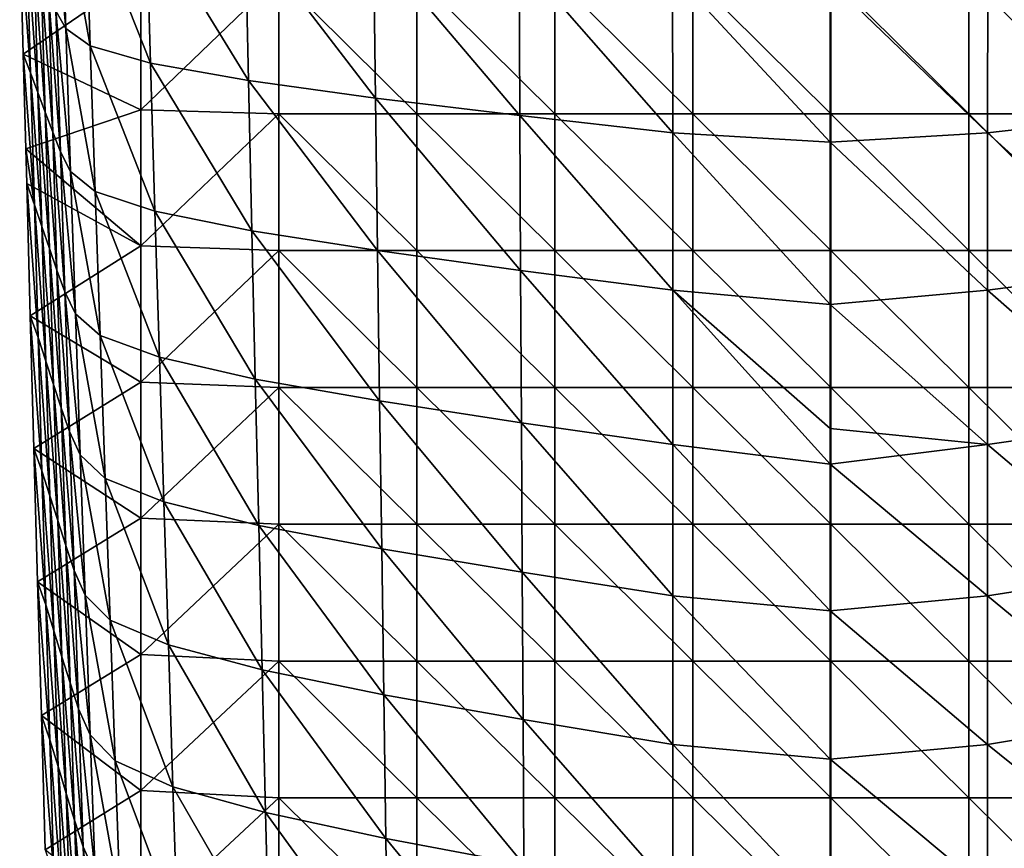
# Model space of a CAD drawing. Units: millimetres. Extents: x -90 to 90, y -700 to 10.
# Drawn here: x -88 to 19, y -169 to -79 of the extents above; entities that cross this region are included whole.
import ezdxf

# ---------------------------------------------------------------- set-up
doc = ezdxf.new("R2010")
doc.units = ezdxf.units.MM
doc.header["$LTSCALE"] = 41.718519
for name, color, linetype in [('1', 7, 'CONTINUOUS'), ('2', 7, 'CONTINUOUS'), ('4', 7, 'CONTINUOUS')]:
    doc.layers.add(name, color=color, linetype=linetype)

msp = doc.modelspace()

# ---------------------------------------------------------------- linework, layer by layer
at = {"layer": '1', "linetype": 'CONTINUOUS'}
for points in [[(17.14, -73.95, 87.52), (33.76, -89.54, 85.41), (33.85, -72.35, 85.47), (17.14, -73.95, 87.52)], [(0, -74.93, 87.94), (17.13, -91.44, 87.47), (17.14, -73.95, 87.52), (0, -74.93, 87.94)], [(0, -92.45, 87.9), (17.13, -91.44, 87.47), (0, -74.93, 87.94), (0, -92.45, 87.9)], [(17.13, -91.44, 87.47), (33.76, -89.54, 85.41), (17.14, -73.95, 87.52), (17.13, -91.44, 87.47)], [(17.13, -91.44, 87.47), (33.68, -106.42, 85.33), (33.76, -89.54, 85.41), (17.13, -91.44, 87.47)], [(0, -92.45, 87.9), (17.13, -108.57, 87.41), (17.13, -91.44, 87.47), (0, -92.45, 87.9)], [(17.13, -108.57, 87.41), (33.68, -106.42, 85.33), (17.13, -91.44, 87.47), (17.13, -108.57, 87.41)], [(0, -110.13, 87.85), (17.13, -108.57, 87.41), (0, -92.45, 87.9), (0, -110.13, 87.85)], [(17.13, -108.57, 87.41), (33.59, -122.99, 85.25), (33.68, -106.42, 85.33), (17.13, -108.57, 87.41)], [(0, -110.13, 87.85), (17.12, -125.36, 87.34), (17.13, -108.57, 87.41), (0, -110.13, 87.85)], [(17.12, -125.36, 87.34), (33.59, -122.99, 85.25), (17.13, -108.57, 87.41), (17.12, -125.36, 87.34)], [(0, -123.61, 87.81), (17.12, -125.36, 87.34), (0, -110.13, 87.85), (0, -123.61, 87.81)], [(17.12, -125.36, 87.34), (33.5, -139.28, 85.16), (33.59, -122.99, 85.25), (17.12, -125.36, 87.34)], [(0, -127.49, 87.79), (17.12, -125.36, 87.34), (0, -123.61, 87.81), (0, -127.49, 87.79)], [(0, -127.49, 87.79), (17.12, -141.83, 87.27), (17.12, -125.36, 87.34), (0, -127.49, 87.79)], [(17.12, -141.83, 87.27), (33.5, -139.28, 85.16), (17.12, -125.36, 87.34), (17.12, -141.83, 87.27)], [(0, -143.48, 87.73), (17.12, -141.83, 87.27), (0, -127.49, 87.79), (0, -143.48, 87.73)], [(17.12, -141.83, 87.27), (33.41, -155.31, 85.06), (33.5, -139.28, 85.16), (17.12, -141.83, 87.27)], [(0, -143.48, 87.73), (17.11, -158.01, 87.18), (17.12, -141.83, 87.27), (0, -143.48, 87.73)], [(17.11, -158.01, 87.18), (33.41, -155.31, 85.06), (17.12, -141.83, 87.27), (17.11, -158.01, 87.18)], [(0, -159.63, 87.66), (17.11, -158.01, 87.18), (0, -143.48, 87.73), (0, -159.63, 87.66)], [(17.11, -158.01, 87.18), (33.32, -171.09, 84.95), (33.41, -155.31, 85.06), (17.11, -158.01, 87.18)], [(0, -159.63, 87.66), (17.11, -173.92, 87.09), (17.11, -158.01, 87.18), (0, -159.63, 87.66)], [(17.11, -173.92, 87.09), (33.32, -171.09, 84.95), (17.11, -158.01, 87.18), (17.11, -173.92, 87.09)], [(0, -176.01, 87.58), (17.11, -173.92, 87.09), (0, -159.63, 87.66), (0, -176.01, 87.58)]]:
    msp.add_3dface(points, dxfattribs=at)
at = {"layer": '2', "linetype": 'CONTINUOUS'}
for points in [[(-83.67, -64.35, 27.71), (-84.71, -62.75, 10.98), (-83.15, -80.07, 28.14), (-83.67, -64.35, 27.71)], [(-83.15, -80.07, 28.14), (-84.71, -62.75, 10.98), (-84.23, -78.17, 11.51), (-83.15, -80.07, 28.14)], [(-81.02, -65.95, 44.11), (-83.67, -64.35, 27.71), (-80.49, -81.96, 44.4), (-81.02, -65.95, 44.11)], [(-80.49, -81.96, 44.4), (-83.67, -64.35, 27.71), (-83.15, -80.07, 28.14), (-80.49, -81.96, 44.4)], [(-74.42, -67.55, 59.25), (-81.02, -65.95, 44.11), (-73.94, -83.86, 59.4), (-74.42, -67.55, 59.25)], [(-73.94, -83.86, 59.4), (-81.02, -65.95, 44.11), (-80.49, -81.96, 44.4), (-73.94, -83.86, 59.4)], [(-63.64, -69.15, 71.68), (-74.42, -67.55, 59.25), (-63.27, -85.75, 71.7), (-63.64, -69.15, 71.68)], [(-63.27, -85.75, 71.7), (-74.42, -67.55, 59.25), (-73.94, -83.86, 59.4), (-63.27, -85.75, 71.7)], [(-87.39, -70.59, -58.09), (-88.17, -68.95, -77), (-86.99, -84.9, -57.75), (-87.39, -70.59, -58.09)], [(-86.99, -84.9, -57.75), (-88.17, -68.95, -77), (-87.8, -82.88, -77), (-86.99, -84.9, -57.75)], [(-49.68, -70.75, 80.45), (-63.64, -69.15, 71.68), (-49.46, -87.65, 80.41), (-49.68, -70.75, 80.45)], [(-49.46, -87.65, 80.41), (-63.64, -69.15, 71.68), (-63.27, -85.75, 71.7), (-49.46, -87.65, 80.41)], [(-86.61, -72.49, -39.98), (-87.39, -70.59, -58.09), (-86.19, -87.05, -39.45), (-86.61, -72.49, -39.98)], [(-86.19, -87.05, -39.45), (-87.39, -70.59, -58.09), (-86.99, -84.9, -57.75), (-86.19, -87.05, -39.45)], [(-33.85, -72.35, 85.47), (-49.68, -70.75, 80.45), (-33.76, -89.54, 85.41), (-33.85, -72.35, 85.47)], [(-33.76, -89.54, 85.41), (-49.68, -70.75, 80.45), (-49.46, -87.65, 80.41), (-33.76, -89.54, 85.41)], [(-85.83, -74.38, -22.47), (-86.61, -72.49, -39.98), (-85.39, -89.2, -21.87), (-85.83, -74.38, -22.47)], [(-85.39, -89.2, -21.87), (-86.61, -72.49, -39.98), (-86.19, -87.05, -39.45), (-85.39, -89.2, -21.87)], [(-17.14, -73.95, 87.52), (-33.85, -72.35, 85.47), (-17.13, -91.44, 87.47), (-17.14, -73.95, 87.52)], [(-17.13, -91.44, 87.47), (-33.85, -72.35, 85.47), (-33.76, -89.54, 85.41), (-17.13, -91.44, 87.47)], [(-85.04, -76.28, -5.35), (-85.83, -74.38, -22.47), (-84.58, -91.35, -4.76), (-85.04, -76.28, -5.35)], [(-84.58, -91.35, -4.76), (-85.83, -74.38, -22.47), (-85.39, -89.2, -21.87), (-84.58, -91.35, -4.76)], [(0, -92.45, 87.9), (0, -74.93, 87.94), (-17.14, -73.95, 87.52), (0, -92.45, 87.9)], [(0, -92.45, 87.9), (-17.14, -73.95, 87.52), (-17.13, -91.44, 87.47), (0, -92.45, 87.9)], [(-84.23, -78.17, 11.51), (-85.04, -76.28, -5.35), (-83.74, -93.51, 12.04), (-84.23, -78.17, 11.51)], [(-83.74, -93.51, 12.04), (-85.04, -76.28, -5.35), (-84.58, -91.35, -4.76), (-83.74, -93.51, 12.04)], [(-83.15, -80.07, 28.14), (-84.23, -78.17, 11.51), (-82.63, -95.66, 28.57), (-83.15, -80.07, 28.14)], [(-82.63, -95.66, 28.57), (-84.23, -78.17, 11.51), (-83.74, -93.51, 12.04), (-82.63, -95.66, 28.57)], [(-80.49, -81.96, 44.4), (-83.15, -80.07, 28.14), (-79.95, -97.81, 44.69), (-80.49, -81.96, 44.4)], [(-79.95, -97.81, 44.69), (-83.15, -80.07, 28.14), (-82.63, -95.66, 28.57), (-79.95, -97.81, 44.69)], [(-73.94, -83.86, 59.4), (-80.49, -81.96, 44.4), (-73.46, -99.96, 59.54), (-73.94, -83.86, 59.4)], [(-73.46, -99.96, 59.54), (-80.49, -81.96, 44.4), (-79.95, -97.81, 44.69), (-73.46, -99.96, 59.54)], [(-86.99, -84.9, -57.75), (-87.8, -82.88, -77), (-86.58, -99.27, -57.4), (-86.99, -84.9, -57.75)], [(-86.58, -99.27, -57.4), (-87.8, -82.88, -77), (-87.52, -93.18, -77), (-86.58, -99.27, -57.4)], [(-63.27, -85.75, 71.7), (-73.94, -83.86, 59.4), (-62.91, -102.11, 71.72), (-63.27, -85.75, 71.7)], [(-62.91, -102.11, 71.72), (-73.94, -83.86, 59.4), (-73.46, -99.96, 59.54), (-62.91, -102.11, 71.72)], [(-86.19, -87.05, -39.45), (-86.99, -84.9, -57.75), (-85.76, -101.65, -38.92), (-86.19, -87.05, -39.45)], [(-85.76, -101.65, -38.92), (-86.99, -84.9, -57.75), (-86.58, -99.27, -57.4), (-85.76, -101.65, -38.92)], [(-49.46, -87.65, 80.41), (-63.27, -85.75, 71.7), (-49.24, -104.26, 80.35), (-49.46, -87.65, 80.41)], [(-49.24, -104.26, 80.35), (-63.27, -85.75, 71.7), (-62.91, -102.11, 71.72), (-49.24, -104.26, 80.35)], [(-85.39, -89.2, -21.87), (-86.19, -87.05, -39.45), (-84.94, -104.02, -21.27), (-85.39, -89.2, -21.87)], [(-84.94, -104.02, -21.27), (-86.19, -87.05, -39.45), (-85.76, -101.65, -38.92), (-84.94, -104.02, -21.27)], [(-33.76, -89.54, 85.41), (-49.46, -87.65, 80.41), (-33.68, -106.42, 85.33), (-33.76, -89.54, 85.41)], [(-33.68, -106.42, 85.33), (-49.46, -87.65, 80.41), (-49.24, -104.26, 80.35), (-33.68, -106.42, 85.33)], [(-84.58, -91.35, -4.76), (-85.39, -89.2, -21.87), (-84.12, -106.39, -4.17), (-84.58, -91.35, -4.76)], [(-84.12, -106.39, -4.17), (-85.39, -89.2, -21.87), (-84.94, -104.02, -21.27), (-84.12, -106.39, -4.17)], [(-17.13, -91.44, 87.47), (-33.76, -89.54, 85.41), (-17.13, -108.57, 87.41), (-17.13, -91.44, 87.47)], [(-17.13, -108.57, 87.41), (-33.76, -89.54, 85.41), (-33.68, -106.42, 85.33), (-17.13, -108.57, 87.41)], [(-83.74, -93.51, 12.04), (-84.58, -91.35, -4.76), (-83.25, -108.76, 12.57), (-83.74, -93.51, 12.04)], [(-83.25, -108.76, 12.57), (-84.58, -91.35, -4.76), (-84.12, -106.39, -4.17), (-83.25, -108.76, 12.57)], [(0, -110.13, 87.85), (0, -92.45, 87.9), (-17.13, -91.44, 87.47), (0, -110.13, 87.85)], [(0, -110.13, 87.85), (-17.13, -91.44, 87.47), (-17.13, -108.57, 87.41), (0, -110.13, 87.85)], [(-87.41, -96.95, -77), (-86.58, -99.27, -57.4), (-87.52, -93.18, -77), (-87.41, -96.95, -77)], [(-82.63, -95.66, 28.57), (-83.74, -93.51, 12.04), (-82.11, -111.13, 29), (-82.63, -95.66, 28.57)], [(-82.11, -111.13, 29), (-83.74, -93.51, 12.04), (-83.25, -108.76, 12.57), (-82.11, -111.13, 29)], [(-79.95, -97.81, 44.69), (-82.63, -95.66, 28.57), (-79.41, -113.5, 44.98), (-79.95, -97.81, 44.69)], [(-79.41, -113.5, 44.98), (-82.63, -95.66, 28.57), (-82.11, -111.13, 29), (-79.41, -113.5, 44.98)], [(-86.58, -99.27, -57.4), (-87.41, -96.95, -77), (-86.17, -113.72, -57.06), (-86.58, -99.27, -57.4)], [(-86.17, -113.72, -57.06), (-87.41, -96.95, -77), (-87.02, -111.36, -77), (-86.17, -113.72, -57.06)], [(-73.46, -99.96, 59.54), (-79.95, -97.81, 44.69), (-72.97, -115.87, 59.67), (-73.46, -99.96, 59.54)], [(-72.97, -115.87, 59.67), (-79.95, -97.81, 44.69), (-79.41, -113.5, 44.98), (-72.97, -115.87, 59.67)], [(-85.76, -101.65, -38.92), (-86.58, -99.27, -57.4), (-85.33, -116.28, -38.39), (-85.76, -101.65, -38.92)], [(-85.33, -116.28, -38.39), (-86.58, -99.27, -57.4), (-86.17, -113.72, -57.06), (-85.33, -116.28, -38.39)], [(-62.91, -102.11, 71.72), (-73.46, -99.96, 59.54), (-62.54, -118.25, 71.73), (-62.91, -102.11, 71.72)], [(-62.54, -118.25, 71.73), (-73.46, -99.96, 59.54), (-72.97, -115.87, 59.67), (-62.54, -118.25, 71.73)], [(-84.94, -104.02, -21.27), (-85.76, -101.65, -38.92), (-84.49, -118.83, -20.67), (-84.94, -104.02, -21.27)], [(-84.49, -118.83, -20.67), (-85.76, -101.65, -38.92), (-85.33, -116.28, -38.39), (-84.49, -118.83, -20.67)], [(-49.24, -104.26, 80.35), (-62.91, -102.11, 71.72), (-49.02, -120.62, 80.29), (-49.24, -104.26, 80.35)], [(-49.02, -120.62, 80.29), (-62.91, -102.11, 71.72), (-62.54, -118.25, 71.73), (-49.02, -120.62, 80.29)], [(-84.12, -106.39, -4.17), (-84.94, -104.02, -21.27), (-83.65, -121.39, -3.59), (-84.12, -106.39, -4.17)], [(-83.65, -121.39, -3.59), (-84.94, -104.02, -21.27), (-84.49, -118.83, -20.67), (-83.65, -121.39, -3.59)], [(-33.68, -106.42, 85.33), (-49.24, -104.26, 80.35), (-33.59, -122.99, 85.25), (-33.68, -106.42, 85.33)], [(-33.59, -122.99, 85.25), (-49.24, -104.26, 80.35), (-49.02, -120.62, 80.29), (-33.59, -122.99, 85.25)], [(-83.25, -108.76, 12.57), (-84.12, -106.39, -4.17), (-82.76, -123.94, 13.09), (-83.25, -108.76, 12.57)], [(-82.76, -123.94, 13.09), (-84.12, -106.39, -4.17), (-83.65, -121.39, -3.59), (-82.76, -123.94, 13.09)], [(-17.13, -108.57, 87.41), (-33.68, -106.42, 85.33), (-17.12, -125.36, 87.34), (-17.13, -108.57, 87.41)], [(-17.12, -125.36, 87.34), (-33.68, -106.42, 85.33), (-33.59, -122.99, 85.25), (-17.12, -125.36, 87.34)], [(-82.11, -111.13, 29), (-83.25, -108.76, 12.57), (-81.58, -126.5, 29.41), (-82.11, -111.13, 29)], [(-81.58, -126.5, 29.41), (-83.25, -108.76, 12.57), (-82.76, -123.94, 13.09), (-81.58, -126.5, 29.41)], [(0, -127.49, 87.79), (0, -123.61, 87.81), (-17.13, -108.57, 87.41), (0, -127.49, 87.79)], [(0, -127.49, 87.79), (-17.13, -108.57, 87.41), (-17.12, -125.36, 87.34), (0, -127.49, 87.79)], [(0, -123.61, 87.81), (0, -110.13, 87.85), (-17.13, -108.57, 87.41), (0, -123.61, 87.81)], [(-86.17, -113.72, -57.06), (-87.02, -111.36, -77), (-85.75, -128.24, -56.72), (-86.17, -113.72, -57.06)], [(-85.75, -128.24, -56.72), (-87.02, -111.36, -77), (-86.62, -125.81, -77), (-85.75, -128.24, -56.72)], [(-79.41, -113.5, 44.98), (-82.11, -111.13, 29), (-78.87, -129.06, 45.26), (-79.41, -113.5, 44.98)], [(-78.87, -129.06, 45.26), (-82.11, -111.13, 29), (-81.58, -126.5, 29.41), (-78.87, -129.06, 45.26)], [(-72.97, -115.87, 59.67), (-79.41, -113.5, 44.98), (-72.48, -131.61, 59.8), (-72.97, -115.87, 59.67)], [(-72.48, -131.61, 59.8), (-79.41, -113.5, 44.98), (-78.87, -129.06, 45.26), (-72.48, -131.61, 59.8)], [(-85.33, -116.28, -38.39), (-86.17, -113.72, -57.06), (-84.89, -130.95, -37.86), (-85.33, -116.28, -38.39)], [(-84.89, -130.95, -37.86), (-86.17, -113.72, -57.06), (-85.75, -128.24, -56.72), (-84.89, -130.95, -37.86)], [(-84.49, -118.83, -20.67), (-85.33, -116.28, -38.39), (-84.04, -133.65, -20.08), (-84.49, -118.83, -20.67)], [(-84.04, -133.65, -20.08), (-85.33, -116.28, -38.39), (-84.89, -130.95, -37.86), (-84.04, -133.65, -20.08)], [(-62.54, -118.25, 71.73), (-72.97, -115.87, 59.67), (-62.16, -134.17, 71.73), (-62.54, -118.25, 71.73)], [(-62.16, -134.17, 71.73), (-72.97, -115.87, 59.67), (-72.48, -131.61, 59.8), (-62.16, -134.17, 71.73)], [(-83.65, -121.39, -3.59), (-84.49, -118.83, -20.67), (-83.17, -136.36, -3.01), (-83.65, -121.39, -3.59)], [(-83.17, -136.36, -3.01), (-84.49, -118.83, -20.67), (-84.04, -133.65, -20.08), (-83.17, -136.36, -3.01)], [(-49.02, -120.62, 80.29), (-62.54, -118.25, 71.73), (-48.79, -136.72, 80.21), (-49.02, -120.62, 80.29)], [(-48.79, -136.72, 80.21), (-62.54, -118.25, 71.73), (-62.16, -134.17, 71.73), (-48.79, -136.72, 80.21)], [(-33.59, -122.99, 85.25), (-49.02, -120.62, 80.29), (-33.5, -139.28, 85.16), (-33.59, -122.99, 85.25)], [(-33.5, -139.28, 85.16), (-49.02, -120.62, 80.29), (-48.79, -136.72, 80.21), (-33.5, -139.28, 85.16)], [(-82.76, -123.94, 13.09), (-83.65, -121.39, -3.59), (-82.26, -139.07, 13.6), (-82.76, -123.94, 13.09)], [(-82.26, -139.07, 13.6), (-83.65, -121.39, -3.59), (-83.17, -136.36, -3.01), (-82.26, -139.07, 13.6)], [(-17.12, -125.36, 87.34), (-33.59, -122.99, 85.25), (-17.12, -141.83, 87.27), (-17.12, -125.36, 87.34)], [(-17.12, -141.83, 87.27), (-33.59, -122.99, 85.25), (-33.5, -139.28, 85.16), (-17.12, -141.83, 87.27)], [(-81.58, -126.5, 29.41), (-82.76, -123.94, 13.09), (-81.05, -141.77, 29.83), (-81.58, -126.5, 29.41)], [(-81.05, -141.77, 29.83), (-82.76, -123.94, 13.09), (-82.26, -139.07, 13.6), (-81.05, -141.77, 29.83)], [(-85.75, -128.24, -56.72), (-86.62, -125.81, -77), (-85.32, -142.83, -56.38), (-85.75, -128.24, -56.72)], [(-85.32, -142.83, -56.38), (-86.62, -125.81, -77), (-86.22, -140.32, -77), (-85.32, -142.83, -56.38)], [(0, -143.48, 87.73), (0, -127.49, 87.79), (-17.12, -125.36, 87.34), (0, -143.48, 87.73)], [(0, -143.48, 87.73), (-17.12, -125.36, 87.34), (-17.12, -141.83, 87.27), (0, -143.48, 87.73)], [(-78.87, -129.06, 45.26), (-81.58, -126.5, 29.41), (-78.33, -144.48, 45.53), (-78.87, -129.06, 45.26)], [(-78.33, -144.48, 45.53), (-81.58, -126.5, 29.41), (-81.05, -141.77, 29.83), (-78.33, -144.48, 45.53)], [(-84.89, -130.95, -37.86), (-85.75, -128.24, -56.72), (-84.45, -145.66, -37.34), (-84.89, -130.95, -37.86)], [(-84.45, -145.66, -37.34), (-85.75, -128.24, -56.72), (-85.32, -142.83, -56.38), (-84.45, -145.66, -37.34)], [(-72.48, -131.61, 59.8), (-78.87, -129.06, 45.26), (-71.99, -147.19, 59.92), (-72.48, -131.61, 59.8)], [(-71.99, -147.19, 59.92), (-78.87, -129.06, 45.26), (-78.33, -144.48, 45.53), (-71.99, -147.19, 59.92)], [(-84.04, -133.65, -20.08), (-84.89, -130.95, -37.86), (-83.58, -148.49, -19.49), (-84.04, -133.65, -20.08)], [(-83.58, -148.49, -19.49), (-84.89, -130.95, -37.86), (-84.45, -145.66, -37.34), (-83.58, -148.49, -19.49)], [(-62.16, -134.17, 71.73), (-72.48, -131.61, 59.8), (-61.79, -149.89, 71.72), (-62.16, -134.17, 71.73)], [(-61.79, -149.89, 71.72), (-72.48, -131.61, 59.8), (-71.99, -147.19, 59.92), (-61.79, -149.89, 71.72)], [(-83.17, -136.36, -3.01), (-84.04, -133.65, -20.08), (-82.69, -151.31, -2.44), (-83.17, -136.36, -3.01)], [(-82.69, -151.31, -2.44), (-84.04, -133.65, -20.08), (-83.58, -148.49, -19.49), (-82.69, -151.31, -2.44)], [(-48.79, -136.72, 80.21), (-62.16, -134.17, 71.73), (-48.57, -152.6, 80.13), (-48.79, -136.72, 80.21)], [(-48.57, -152.6, 80.13), (-62.16, -134.17, 71.73), (-61.79, -149.89, 71.72), (-48.57, -152.6, 80.13)], [(-82.26, -139.07, 13.6), (-83.17, -136.36, -3.01), (-81.76, -154.14, 14.11), (-82.26, -139.07, 13.6)], [(-81.76, -154.14, 14.11), (-83.17, -136.36, -3.01), (-82.69, -151.31, -2.44), (-81.76, -154.14, 14.11)], [(-33.5, -139.28, 85.16), (-48.79, -136.72, 80.21), (-33.41, -155.31, 85.06), (-33.5, -139.28, 85.16)], [(-33.41, -155.31, 85.06), (-48.79, -136.72, 80.21), (-48.57, -152.6, 80.13), (-33.41, -155.31, 85.06)], [(-81.05, -141.77, 29.83), (-82.26, -139.07, 13.6), (-80.52, -156.96, 30.23), (-81.05, -141.77, 29.83)], [(-80.52, -156.96, 30.23), (-82.26, -139.07, 13.6), (-81.76, -154.14, 14.11), (-80.52, -156.96, 30.23)], [(-85.32, -142.83, -56.38), (-86.22, -140.32, -77), (-84.89, -157.5, -56.04), (-85.32, -142.83, -56.38)], [(-84.89, -157.5, -56.04), (-86.22, -140.32, -77), (-85.81, -154.87, -77), (-84.89, -157.5, -56.04)], [(-17.12, -141.83, 87.27), (-33.5, -139.28, 85.16), (-17.11, -158.01, 87.18), (-17.12, -141.83, 87.27)], [(-17.11, -158.01, 87.18), (-33.5, -139.28, 85.16), (-33.41, -155.31, 85.06), (-17.11, -158.01, 87.18)], [(-78.33, -144.48, 45.53), (-81.05, -141.77, 29.83), (-77.78, -159.79, 45.79), (-78.33, -144.48, 45.53)], [(-77.78, -159.79, 45.79), (-81.05, -141.77, 29.83), (-80.52, -156.96, 30.23), (-77.78, -159.79, 45.79)], [(0, -159.63, 87.66), (0, -143.48, 87.73), (-17.12, -141.83, 87.27), (0, -159.63, 87.66)], [(0, -159.63, 87.66), (-17.12, -141.83, 87.27), (-17.11, -158.01, 87.18), (0, -159.63, 87.66)], [(-84.45, -145.66, -37.34), (-85.32, -142.83, -56.38), (-84, -160.42, -36.82), (-84.45, -145.66, -37.34)], [(-84, -160.42, -36.82), (-85.32, -142.83, -56.38), (-84.89, -157.5, -56.04), (-84, -160.42, -36.82)], [(-71.99, -147.19, 59.92), (-78.33, -144.48, 45.53), (-71.5, -162.62, 60.03), (-71.99, -147.19, 59.92)], [(-71.5, -162.62, 60.03), (-78.33, -144.48, 45.53), (-77.78, -159.79, 45.79), (-71.5, -162.62, 60.03)], [(-83.58, -148.49, -19.49), (-84.45, -145.66, -37.34), (-83.12, -163.34, -18.91), (-83.58, -148.49, -19.49)], [(-83.12, -163.34, -18.91), (-84.45, -145.66, -37.34), (-84, -160.42, -36.82), (-83.12, -163.34, -18.91)], [(-61.79, -149.89, 71.72), (-71.99, -147.19, 59.92), (-61.42, -165.44, 71.7), (-61.79, -149.89, 71.72)], [(-61.42, -165.44, 71.7), (-71.99, -147.19, 59.92), (-71.5, -162.62, 60.03), (-61.42, -165.44, 71.7)], [(-82.69, -151.31, -2.44), (-83.58, -148.49, -19.49), (-82.21, -166.25, -1.87), (-82.69, -151.31, -2.44)], [(-82.21, -166.25, -1.87), (-83.58, -148.49, -19.49), (-83.12, -163.34, -18.91), (-82.21, -166.25, -1.87)], [(-48.57, -152.6, 80.13), (-61.79, -149.89, 71.72), (-48.34, -168.27, 80.04), (-48.57, -152.6, 80.13)], [(-48.34, -168.27, 80.04), (-61.79, -149.89, 71.72), (-61.42, -165.44, 71.7), (-48.34, -168.27, 80.04)], [(-81.76, -154.14, 14.11), (-82.69, -151.31, -2.44), (-81.25, -169.17, 14.62), (-81.76, -154.14, 14.11)], [(-81.25, -169.17, 14.62), (-82.69, -151.31, -2.44), (-82.21, -166.25, -1.87), (-81.25, -169.17, 14.62)], [(-33.41, -155.31, 85.06), (-48.57, -152.6, 80.13), (-33.32, -171.09, 84.95), (-33.41, -155.31, 85.06)], [(-33.32, -171.09, 84.95), (-48.57, -152.6, 80.13), (-48.34, -168.27, 80.04), (-33.32, -171.09, 84.95)], [(-80.52, -156.96, 30.23), (-81.76, -154.14, 14.11), (-79.98, -172.08, 30.63), (-80.52, -156.96, 30.23)], [(-79.98, -172.08, 30.63), (-81.76, -154.14, 14.11), (-81.25, -169.17, 14.62), (-79.98, -172.08, 30.63)], [(-84.89, -157.5, -56.04), (-85.81, -154.87, -77), (-84.46, -172.26, -55.7), (-84.89, -157.5, -56.04)], [(-84.46, -172.26, -55.7), (-85.81, -154.87, -77), (-85.39, -169.48, -77), (-84.46, -172.26, -55.7)], [(-17.11, -158.01, 87.18), (-33.41, -155.31, 85.06), (-17.11, -173.92, 87.09), (-17.11, -158.01, 87.18)], [(-17.11, -173.92, 87.09), (-33.41, -155.31, 85.06), (-33.32, -171.09, 84.95), (-17.11, -173.92, 87.09)], [(-77.78, -159.79, 45.79), (-80.52, -156.96, 30.23), (-77.23, -175, 46.05), (-77.78, -159.79, 45.79)], [(-77.23, -175, 46.05), (-80.52, -156.96, 30.23), (-79.98, -172.08, 30.63), (-77.23, -175, 46.05)], [(-84, -160.42, -36.82), (-84.89, -157.5, -56.04), (-83.55, -175.23, -36.3), (-84, -160.42, -36.82)], [(-83.55, -175.23, -36.3), (-84.89, -157.5, -56.04), (-84.46, -172.26, -55.7), (-83.55, -175.23, -36.3)], [(0, -176.01, 87.58), (0, -159.63, 87.66), (-17.11, -158.01, 87.18), (0, -176.01, 87.58)], [(0, -176.01, 87.58), (-17.11, -158.01, 87.18), (-17.11, -173.92, 87.09), (0, -176.01, 87.58)], [(-83.12, -163.34, -18.91), (-84, -160.42, -36.82), (-82.65, -178.21, -18.33), (-83.12, -163.34, -18.91)], [(-82.65, -178.21, -18.33), (-84, -160.42, -36.82), (-83.55, -175.23, -36.3), (-82.65, -178.21, -18.33)], [(-71.5, -162.62, 60.03), (-77.78, -159.79, 45.79), (-71, -177.91, 60.13), (-71.5, -162.62, 60.03)], [(-71, -177.91, 60.13), (-77.78, -159.79, 45.79), (-77.23, -175, 46.05), (-71, -177.91, 60.13)], [(-61.42, -165.44, 71.7), (-71.5, -162.62, 60.03), (-61.04, -180.83, 71.68), (-61.42, -165.44, 71.7)], [(-61.04, -180.83, 71.68), (-71.5, -162.62, 60.03), (-71, -177.91, 60.13), (-61.04, -180.83, 71.68)], [(-82.21, -166.25, -1.87), (-83.12, -163.34, -18.91), (-81.72, -181.19, -1.31), (-82.21, -166.25, -1.87)], [(-81.72, -181.19, -1.31), (-83.12, -163.34, -18.91), (-82.65, -178.21, -18.33), (-81.72, -181.19, -1.31)], [(-48.34, -168.27, 80.04), (-61.42, -165.44, 71.7), (-48.11, -183.74, 79.94), (-48.34, -168.27, 80.04)], [(-48.11, -183.74, 79.94), (-61.42, -165.44, 71.7), (-61.04, -180.83, 71.68), (-48.11, -183.74, 79.94)], [(-81.25, -169.17, 14.62), (-82.21, -166.25, -1.87), (-80.74, -184.16, 15.11), (-81.25, -169.17, 14.62)], [(-80.74, -184.16, 15.11), (-82.21, -166.25, -1.87), (-81.72, -181.19, -1.31), (-80.74, -184.16, 15.11)], [(-79.98, -172.08, 30.63), (-81.25, -169.17, 14.62), (-79.44, -187.14, 31.02), (-79.98, -172.08, 30.63)], [(-79.44, -187.14, 31.02), (-81.25, -169.17, 14.62), (-80.74, -184.16, 15.11), (-79.44, -187.14, 31.02)], [(-33.32, -171.09, 84.95), (-48.34, -168.27, 80.04), (-33.23, -186.65, 84.84), (-33.32, -171.09, 84.95)], [(-33.23, -186.65, 84.84), (-48.34, -168.27, 80.04), (-48.11, -183.74, 79.94), (-33.23, -186.65, 84.84)]]:
    msp.add_3dface(points, dxfattribs=at)
at = {"layer": '4', "linetype": 'CONTINUOUS'}
for points in [[(-87.8, -82.88, -77), (-88.17, -68.95, -77), (-75, -74.1, -77), (-87.8, -82.88, -77)], [(-75, -88.92, -77), (-87.8, -82.88, -77), (-75, -74.1, -77), (-75, -88.92, -77)], [(-75, -88.92, -77), (-75, -74.1, -77), (-59.98, -74.47, -77), (-75, -88.92, -77)], [(-59.98, -89.36, -77), (-75, -88.92, -77), (-59.98, -74.47, -77), (-59.98, -89.36, -77)], [(-59.98, -89.36, -77), (-59.98, -74.47, -77), (-44.97, -89.36, -77), (-59.98, -89.36, -77)], [(-44.97, -89.36, -77), (-59.98, -74.47, -77), (-44.97, -74.47, -77), (-44.97, -89.36, -77)], [(-44.97, -89.36, -77), (-44.97, -74.47, -77), (-29.95, -89.36, -77), (-44.97, -89.36, -77)], [(-29.95, -89.36, -77), (-44.97, -74.47, -77), (-29.95, -74.47, -77), (-29.95, -89.36, -77)], [(-29.95, -89.36, -77), (-29.95, -74.47, -77), (-14.94, -89.36, -77), (-29.95, -89.36, -77)], [(-14.94, -89.36, -77), (-29.95, -74.47, -77), (-14.94, -74.47, -77), (-14.94, -89.36, -77)], [(-14.94, -89.36, -77), (-14.94, -74.47, -77), (0.07, -89.36, -77), (-14.94, -89.36, -77)], [(0.07, -89.36, -77), (-14.94, -74.47, -77), (0.07, -74.47, -77), (0.07, -89.36, -77)], [(0.07, -89.36, -77), (0.07, -74.47, -77), (15.09, -89.36, -77), (0.07, -89.36, -77)], [(15.09, -89.36, -77), (0.07, -74.47, -77), (15.09, -74.47, -77), (15.09, -89.36, -77)], [(15.09, -89.36, -77), (15.09, -74.47, -77), (30.11, -89.36, -77), (15.09, -89.36, -77)], [(30.11, -89.36, -77), (15.09, -74.47, -77), (30.11, -74.47, -77), (30.11, -89.36, -77)], [(-87.52, -93.18, -77), (-87.8, -82.88, -77), (-75, -88.92, -77), (-87.52, -93.18, -77)], [(-75, -103.75, -77), (-87.52, -93.18, -77), (-75, -88.92, -77), (-75, -103.75, -77)], [(-75, -103.75, -77), (-75, -88.92, -77), (-59.98, -89.36, -77), (-75, -103.75, -77)], [(-59.98, -104.26, -77), (-75, -103.75, -77), (-59.98, -89.36, -77), (-59.98, -104.26, -77)], [(-59.98, -104.26, -77), (-59.98, -89.36, -77), (-44.97, -104.26, -77), (-59.98, -104.26, -77)], [(-44.97, -104.26, -77), (-59.98, -89.36, -77), (-44.97, -89.36, -77), (-44.97, -104.26, -77)], [(-44.97, -104.26, -77), (-44.97, -89.36, -77), (-29.95, -104.26, -77), (-44.97, -104.26, -77)], [(-29.95, -104.26, -77), (-44.97, -89.36, -77), (-29.95, -89.36, -77), (-29.95, -104.26, -77)], [(-29.95, -104.26, -77), (-29.95, -89.36, -77), (-14.94, -104.26, -77), (-29.95, -104.26, -77)], [(-14.94, -104.26, -77), (-29.95, -89.36, -77), (-14.94, -89.36, -77), (-14.94, -104.26, -77)], [(-14.94, -104.26, -77), (-14.94, -89.36, -77), (0.07, -104.26, -77), (-14.94, -104.26, -77)], [(0.07, -104.26, -77), (-14.94, -89.36, -77), (0.07, -89.36, -77), (0.07, -104.26, -77)], [(0.07, -104.26, -77), (0.07, -89.36, -77), (15.09, -104.26, -77), (0.07, -104.26, -77)], [(15.09, -104.26, -77), (0.07, -89.36, -77), (15.09, -89.36, -77), (15.09, -104.26, -77)], [(15.09, -104.26, -77), (15.09, -89.36, -77), (30.11, -104.26, -77), (15.09, -104.26, -77)], [(30.11, -104.26, -77), (15.09, -89.36, -77), (30.11, -89.36, -77), (30.11, -104.26, -77)], [(-87.41, -96.95, -77), (-87.52, -93.18, -77), (-75, -103.75, -77), (-87.41, -96.95, -77)], [(-87.02, -111.36, -77), (-87.41, -96.95, -77), (-75, -103.75, -77), (-87.02, -111.36, -77)], [(-75, -118.57, -77), (-87.02, -111.36, -77), (-75, -103.75, -77), (-75, -118.57, -77)], [(-75, -118.57, -77), (-75, -103.75, -77), (-59.98, -104.26, -77), (-75, -118.57, -77)], [(-59.98, -119.15, -77), (-75, -118.57, -77), (-59.98, -104.26, -77), (-59.98, -119.15, -77)], [(-59.98, -119.15, -77), (-59.98, -104.26, -77), (-44.97, -119.15, -77), (-59.98, -119.15, -77)], [(-44.97, -119.15, -77), (-59.98, -104.26, -77), (-44.97, -104.26, -77), (-44.97, -119.15, -77)], [(-44.97, -119.15, -77), (-44.97, -104.26, -77), (-29.95, -119.15, -77), (-44.97, -119.15, -77)], [(-29.95, -119.15, -77), (-44.97, -104.26, -77), (-29.95, -104.26, -77), (-29.95, -119.15, -77)], [(-29.95, -119.15, -77), (-29.95, -104.26, -77), (-14.94, -119.15, -77), (-29.95, -119.15, -77)], [(-14.94, -119.15, -77), (-29.95, -104.26, -77), (-14.94, -104.26, -77), (-14.94, -119.15, -77)], [(-14.94, -119.15, -77), (-14.94, -104.26, -77), (0.07, -119.15, -77), (-14.94, -119.15, -77)], [(0.07, -119.15, -77), (-14.94, -104.26, -77), (0.07, -104.26, -77), (0.07, -119.15, -77)], [(0.07, -119.15, -77), (0.07, -104.26, -77), (15.09, -119.15, -77), (0.07, -119.15, -77)], [(15.09, -119.15, -77), (0.07, -104.26, -77), (15.09, -104.26, -77), (15.09, -119.15, -77)], [(15.09, -119.15, -77), (15.09, -104.26, -77), (30.11, -119.15, -77), (15.09, -119.15, -77)], [(30.11, -119.15, -77), (15.09, -104.26, -77), (30.11, -104.26, -77), (30.11, -119.15, -77)], [(-86.62, -125.81, -77), (-87.02, -111.36, -77), (-75, -118.57, -77), (-86.62, -125.81, -77)], [(-75, -133.39, -77), (-86.62, -125.81, -77), (-75, -118.57, -77), (-75, -133.39, -77)], [(-75, -133.39, -77), (-75, -118.57, -77), (-59.98, -119.15, -77), (-75, -133.39, -77)], [(-59.98, -134.04, -77), (-75, -133.39, -77), (-59.98, -119.15, -77), (-59.98, -134.04, -77)], [(-59.98, -134.04, -77), (-59.98, -119.15, -77), (-44.97, -134.04, -77), (-59.98, -134.04, -77)], [(-44.97, -134.04, -77), (-59.98, -119.15, -77), (-44.97, -119.15, -77), (-44.97, -134.04, -77)], [(-44.97, -134.04, -77), (-44.97, -119.15, -77), (-29.95, -134.04, -77), (-44.97, -134.04, -77)], [(-29.95, -134.04, -77), (-44.97, -119.15, -77), (-29.95, -119.15, -77), (-29.95, -134.04, -77)], [(-29.95, -134.04, -77), (-29.95, -119.15, -77), (-14.94, -134.04, -77), (-29.95, -134.04, -77)], [(-14.94, -134.04, -77), (-29.95, -119.15, -77), (-14.94, -119.15, -77), (-14.94, -134.04, -77)], [(-14.94, -134.04, -77), (-14.94, -119.15, -77), (0.07, -134.04, -77), (-14.94, -134.04, -77)], [(0.07, -134.04, -77), (-14.94, -119.15, -77), (0.07, -119.15, -77), (0.07, -134.04, -77)], [(0.07, -134.04, -77), (0.07, -119.15, -77), (15.09, -134.04, -77), (0.07, -134.04, -77)], [(15.09, -134.04, -77), (0.07, -119.15, -77), (15.09, -119.15, -77), (15.09, -134.04, -77)], [(15.09, -134.04, -77), (15.09, -119.15, -77), (30.11, -134.04, -77), (15.09, -134.04, -77)], [(30.11, -134.04, -77), (15.09, -119.15, -77), (30.11, -119.15, -77), (30.11, -134.04, -77)], [(-86.22, -140.32, -77), (-86.62, -125.81, -77), (-75, -133.39, -77), (-86.22, -140.32, -77)], [(-75, -148.21, -77), (-86.22, -140.32, -77), (-75, -133.39, -77), (-75, -148.21, -77)], [(-75, -148.21, -77), (-75, -133.39, -77), (-59.98, -134.04, -77), (-75, -148.21, -77)], [(-59.98, -148.94, -77), (-75, -148.21, -77), (-59.98, -134.04, -77), (-59.98, -148.94, -77)], [(-59.98, -148.94, -77), (-59.98, -134.04, -77), (-44.97, -148.94, -77), (-59.98, -148.94, -77)], [(-44.97, -148.94, -77), (-59.98, -134.04, -77), (-44.97, -134.04, -77), (-44.97, -148.94, -77)], [(-44.97, -148.94, -77), (-44.97, -134.04, -77), (-29.95, -148.94, -77), (-44.97, -148.94, -77)], [(-29.95, -148.94, -77), (-44.97, -134.04, -77), (-29.95, -134.04, -77), (-29.95, -148.94, -77)], [(-29.95, -148.94, -77), (-29.95, -134.04, -77), (-14.94, -148.94, -77), (-29.95, -148.94, -77)], [(-14.94, -148.94, -77), (-29.95, -134.04, -77), (-14.94, -134.04, -77), (-14.94, -148.94, -77)], [(-14.94, -148.94, -77), (-14.94, -134.04, -77), (0.07, -148.94, -77), (-14.94, -148.94, -77)], [(0.07, -148.94, -77), (-14.94, -134.04, -77), (0.07, -134.04, -77), (0.07, -148.94, -77)], [(0.07, -148.94, -77), (0.07, -134.04, -77), (15.09, -148.94, -77), (0.07, -148.94, -77)], [(15.09, -148.94, -77), (0.07, -134.04, -77), (15.09, -134.04, -77), (15.09, -148.94, -77)], [(15.09, -148.94, -77), (15.09, -134.04, -77), (30.11, -148.94, -77), (15.09, -148.94, -77)], [(30.11, -148.94, -77), (15.09, -134.04, -77), (30.11, -134.04, -77), (30.11, -148.94, -77)], [(-85.81, -154.87, -77), (-86.22, -140.32, -77), (-75, -148.21, -77), (-85.81, -154.87, -77)], [(-75, -163.03, -77), (-85.81, -154.87, -77), (-75, -148.21, -77), (-75, -163.03, -77)], [(-75, -163.03, -77), (-75, -148.21, -77), (-59.98, -148.94, -77), (-75, -163.03, -77)], [(-59.98, -163.83, -77), (-75, -163.03, -77), (-59.98, -148.94, -77), (-59.98, -163.83, -77)], [(-59.98, -163.83, -77), (-59.98, -148.94, -77), (-44.97, -163.83, -77), (-59.98, -163.83, -77)], [(-44.97, -163.83, -77), (-59.98, -148.94, -77), (-44.97, -148.94, -77), (-44.97, -163.83, -77)], [(-44.97, -163.83, -77), (-44.97, -148.94, -77), (-29.95, -163.83, -77), (-44.97, -163.83, -77)], [(-29.95, -163.83, -77), (-44.97, -148.94, -77), (-29.95, -148.94, -77), (-29.95, -163.83, -77)], [(-29.95, -163.83, -77), (-29.95, -148.94, -77), (-14.94, -163.83, -77), (-29.95, -163.83, -77)], [(-14.94, -163.83, -77), (-29.95, -148.94, -77), (-14.94, -148.94, -77), (-14.94, -163.83, -77)], [(-14.94, -163.83, -77), (-14.94, -148.94, -77), (0.07, -163.83, -77), (-14.94, -163.83, -77)], [(0.07, -163.83, -77), (-14.94, -148.94, -77), (0.07, -148.94, -77), (0.07, -163.83, -77)], [(0.07, -163.83, -77), (0.07, -148.94, -77), (15.09, -163.83, -77), (0.07, -163.83, -77)], [(15.09, -163.83, -77), (0.07, -148.94, -77), (15.09, -148.94, -77), (15.09, -163.83, -77)], [(15.09, -163.83, -77), (15.09, -148.94, -77), (30.11, -163.83, -77), (15.09, -163.83, -77)], [(30.11, -163.83, -77), (15.09, -148.94, -77), (30.11, -148.94, -77), (30.11, -163.83, -77)], [(-85.39, -169.48, -77), (-85.81, -154.87, -77), (-75, -163.03, -77), (-85.39, -169.48, -77)], [(-75, -177.85, -77), (-85.39, -169.48, -77), (-75, -163.03, -77), (-75, -177.85, -77)], [(-75, -177.85, -77), (-75, -163.03, -77), (-59.98, -163.83, -77), (-75, -177.85, -77)], [(-59.98, -178.72, -77), (-75, -177.85, -77), (-59.98, -163.83, -77), (-59.98, -178.72, -77)], [(-59.98, -178.72, -77), (-59.98, -163.83, -77), (-44.97, -178.72, -77), (-59.98, -178.72, -77)], [(-44.97, -178.72, -77), (-59.98, -163.83, -77), (-44.97, -163.83, -77), (-44.97, -178.72, -77)], [(-44.97, -178.72, -77), (-44.97, -163.83, -77), (-29.95, -178.72, -77), (-44.97, -178.72, -77)], [(-29.95, -178.72, -77), (-44.97, -163.83, -77), (-29.95, -163.83, -77), (-29.95, -178.72, -77)], [(-29.95, -178.72, -77), (-29.95, -163.83, -77), (-14.94, -178.72, -77), (-29.95, -178.72, -77)], [(-14.94, -178.72, -77), (-29.95, -163.83, -77), (-14.94, -163.83, -77), (-14.94, -178.72, -77)], [(-14.94, -178.72, -77), (-14.94, -163.83, -77), (0.07, -178.72, -77), (-14.94, -178.72, -77)], [(0.07, -178.72, -77), (-14.94, -163.83, -77), (0.07, -163.83, -77), (0.07, -178.72, -77)], [(0.07, -178.72, -77), (0.07, -163.83, -77), (15.09, -178.72, -77), (0.07, -178.72, -77)], [(15.09, -178.72, -77), (0.07, -163.83, -77), (15.09, -163.83, -77), (15.09, -178.72, -77)], [(15.09, -178.72, -77), (15.09, -163.83, -77), (30.11, -178.72, -77), (15.09, -178.72, -77)], [(30.11, -178.72, -77), (15.09, -163.83, -77), (30.11, -163.83, -77), (30.11, -178.72, -77)]]:
    msp.add_3dface(points, dxfattribs=at)

doc.saveas('drawing.dxf')
